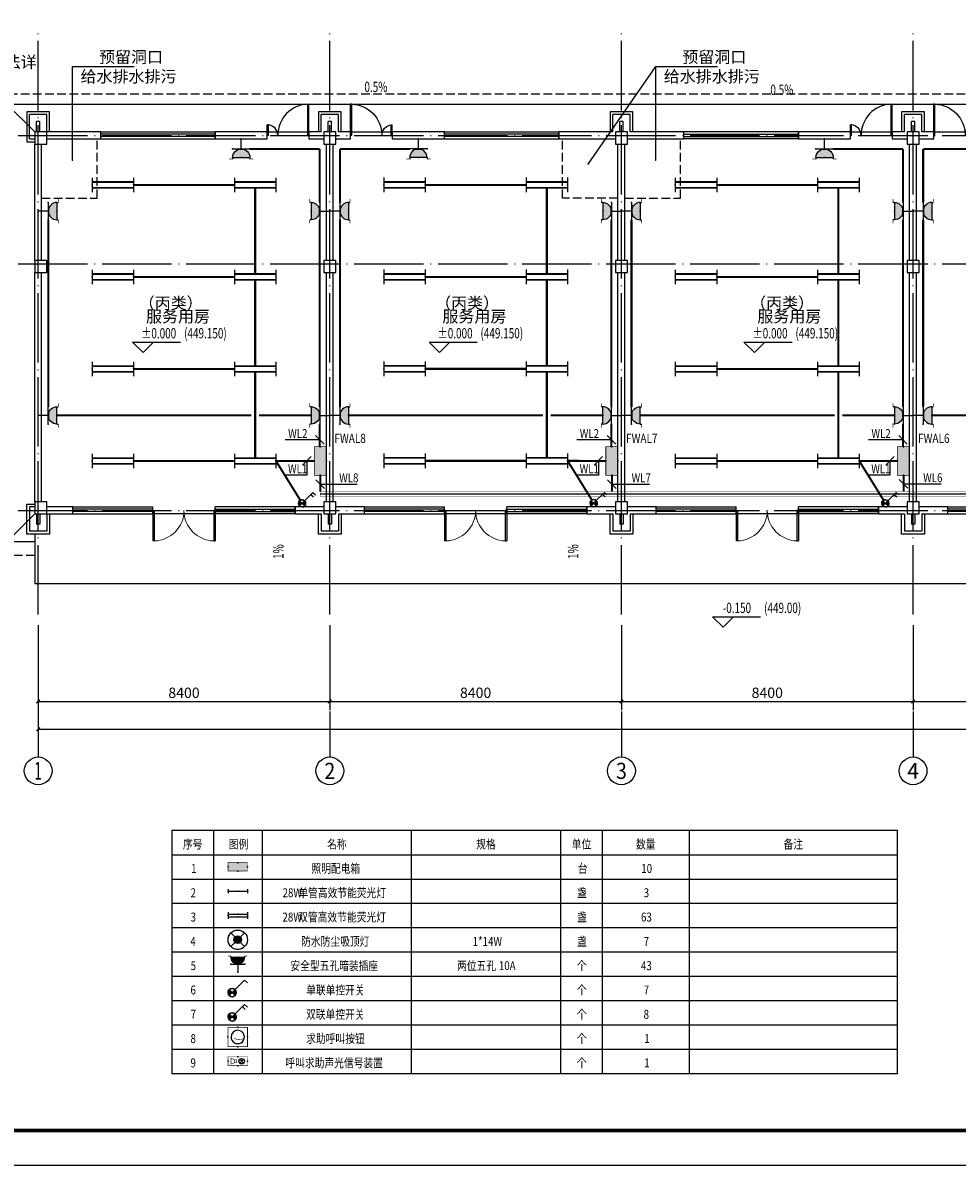
# Model space of a CAD drawing. Extents: x 42155 to 483080, y 227656 to 438934.
# Drawn here: x 179926 to 206837, y 227656 to 260554 of the extents above; entities that cross this region are included whole.
import ezdxf
from ezdxf.enums import TextEntityAlignment as Align

# ---------------------------------------------------------------- set-up
doc = ezdxf.new("R2010")
doc.units = 0
doc.header["$LTSCALE"] = 1000
doc.header["$MEASUREMENT"] = 0
doc.linetypes.add('DASH', pattern=[0.35, 0.25, -0.1])
doc.linetypes.add('DOTE', pattern=[2.42, 2, -0.2, 0.02, -0.2])
for name, color, linetype in [('AXIS', 3, 'Continuous'), ('AXIS_TEXT', 7, 'Continuous'), ('CABLETRAY', 4, 'Continuous'), ('CABLETRAY_DOTE', 5, 'Continuous'), ('COLUMN', 9, 'Continuous'), ('DIM-照明', 3, 'Continuous'), ('DIM_ELEV', 3, 'Continuous'), ('DIM_LEAD', 3, 'Continuous'), ('DIM_SYMB', 3, 'Continuous'), ('DOTE', 14, 'DOTE'), ('EQUIP-插座', 3, 'Continuous'), ('EQUIP-照明', 3, 'Continuous'), ('EQUIP-箱柜', 3, 'Continuous'), ('PUB_TEXT', 7, 'Continuous'), ('PUB_TITLE', 4, 'Continuous'), ('TEL_TAB', 7, 'Continuous'), ('WALL', 9, 'Continuous'), ('WINDOW', 4, 'Continuous'), ('WIRE-照明', 1, 'Continuous'), ('建筑', 2, 'Continuous'), ('散水', 5, 'Continuous'), ('装饰线', 2, 'Continuous')]:
    doc.layers.add(name, color=color, linetype=linetype)
doc.layers.add('TEL_TEXT', color=4, linetype='Continuous', lineweight=25)
doc.styles.add('-宋体', font='txt', dxfattribs={"width": 0.8})
doc.styles.add('_TCH_AXIS', font='COMPLEX', dxfattribs={"bigfont": 'GBCBIG'})
doc.styles.add('_TCH_DIM', font='SIMPLEX', dxfattribs={"bigfont": 'GBCBIG'})
doc.styles.add('_TCH_DIM_T3', font='SIMPLEX', dxfattribs={"width": 0.705882, "bigfont": 'GBCBIG'})
doc.styles.add('_TCH_LABEL', font='COMPLEX', dxfattribs={"bigfont": 'GBCBIG'})
doc.styles.add('_TEL_DIM', font='simfang.ttf', dxfattribs={"width": 0.8, "height": 3.5})
doc.styles.add('COMPLEX', font='COMPLEX')
doc.styles.get("Standard").update_dxf_attribs({"font": 'gbenor.shx', "bigfont": 'gbcbig.shx'})
doc.dimstyles.new('_TCH_ARCH&&100', dxfattribs={"dimtxt": 297.5, "dimasz": 100, "dimexe": 250, "dimexo": 300, "dimgap": 100, "dimtad": 1, "dimdec": 0, "dimzin": 0, "dimdsep": 46, "dimtxsty": '_TCH_DIM_T3', "dimblk": 'ARCHTICK', "dimcen": 0.09, "dimclrt": 7, "dimazin": 2, "dimtfac": 1, "dimtdec": 0, "dimtix": 1, "dimtmove": 2, "dimatfit": 3, "dimfxl": 0, "dimtolj": 1, "dimtzin": 0, "dimarcsym": 0})

# ---------------------------------------------------------------- blocks, each defined once
blk = doc.blocks.new('$equip_U$00000295(WIN-DS5VKLF3CDC)')
blk.add_hatch(color=256).paths.add_polyline_path([(0.82, 0.7), (-0.82, 0.7), (-0.82, 0), (0.82, 0)])
at = {"const_width": 0.04}
blk.add_lwpolyline([(-0.82, 0.7), (0.82, 0.7), (0.82, 0), (-0.82, 0)], close=True, dxfattribs=at)
for p in [(0, 0.7), (-0.82, 0.35), (0, 0), (0.82, 0.35)]:
    blk.add_point(p)
at = {"color": 7, "style": '_TEL_DIM', "flags": 1}
blk.add_attdef('A', text='', height=0.000025, dxfattribs=at).set_placement((0, 0), align=Align.MIDDLE_CENTER)
blk = doc.blocks.new('$equip_U$00000095(WIN-DS5VKLF3CDC)')
for p, q in [((-1.198, 0.417), (-1.198, -0.417)), ((-1.198, 0.167), (1.198, 0.167)), ((1.198, 0.417), (1.198, -0.417)), ((-1.198, -0.167), (1.198, -0.167))]:
    blk.add_line(p, q)
at = {"const_width": 0.1}
for points in [[(-1.198, 0.167), (1.198, 0.167)], [(-1.198, -0.167), (1.198, -0.167)]]:
    blk.add_lwpolyline(points, dxfattribs=at)
for p in [(-1.198, 0), (0, 0.167), (1.198, 0), (0, -0.167)]:
    blk.add_point(p)
at = {"layer": 'TEL_TEXT', "style": '_TEL_DIM', "flags": 1}
blk.add_attdef('A', text='', height=0.00002, dxfattribs=at).set_placement((0, 0), align=Align.MIDDLE_CENTER)
blk = doc.blocks.new('$equip_U$00000002(WIN-DS5VKLF3CDC)')
h = blk.add_hatch(color=256)
h.paths.add_polyline_path([(0, 0.208), (-0.148, 0.354, 0.19685), (-0.208, 0.208, 0.200977), (-0.146, 0.06)])
h.paths.add_polyline_path([(0.208, 0.208, 0.200977), (0.146, 0.357), (0, 0.208), (0.148, 0.062, 0.19685)])
for p, q in [((0.147, 0.356), (0.625, 0.833)), ((0.514, 0.723), (0.656, 0.581)), ((0.625, 0.833), (0.766, 0.692)), ((-0.148, 0.354), (0.148, 0.062)), ((-0.146, 0.06), (0.146, 0.357))]:
    blk.add_line(p, q)
at = {"const_width": 0.04}
for points in [[(0.656, 0.581), (0.514, 0.723)], [(0.766, 0.692), (0.625, 0.833)]]:
    blk.add_lwpolyline(points, dxfattribs=at)
blk.add_circle((0, 0.208), 0.208)
for p in [(-0.208, 0.208), (-0.193, 0.287), (-0.191, 0.124), (-0.148, 0.354), (-0.146, 0.06), (-0.09, 0.02), (-0.078, 0.401), (0, 0.417), (0, 0), (0.078, 0.401), (0.078, 0.015), (0.148, 0.062), (0.191, 0.293), (0.193, 0.13), (0.208, 0.208)]:
    blk.add_point(p)
at = {"layer": 'TEL_TEXT', "style": '_TEL_DIM', "flags": 1}
blk.add_attdef('A', text='', height=0.00002, dxfattribs=at).set_placement((0, 0), align=Align.MIDDLE_CENTER)
blk = doc.blocks.new('$equip_U$00000024(USER-20200829TZ)')
for p, q in [((-0.5, 1.08), (-0.5, 1.16)), ((-0.5, 1.08), (0.5, 1.08)), ((0.5, 1.08), (0.5, 1.16)), ((-0.5, 0.58), (0.5, 0.58)), ((0, 0.579), (0, 0))]:
    blk.add_line(p, q)
at = {"const_width": 0.04}
for points in [[(-0.5, 1.16), (-0.7, 1.16)], [(0.5, 1.16), (0.7, 1.16)]]:
    blk.add_lwpolyline(points, dxfattribs=at)
blk.add_arc((0, 1.079), 0.5, 180, 0)
for p in [(0, 1.08), (-0.5, 0.58), (0, 0), (0.5, 0.58)]:
    blk.add_point(p)
for points in [[(0.433, 0.83), (-0.433, 0.83), (0.5, 1.08), (-0.5, 1.08)], [(0.25, 0.647), (-0.25, 0.647), (0.433, 0.83), (-0.433, 0.83)], [(0, 0.58), (0, 0.58), (0.25, 0.647), (-0.25, 0.647)]]:
    blk.add_solid(points)
at = {"layer": 'TEL_TEXT', "style": '_TEL_DIM', "flags": 1}
blk.add_attdef('A', text='', height=0.00002, dxfattribs=at).set_placement((0, 0), align=Align.MIDDLE_CENTER)
blk = doc.blocks.new('$equip_U$00000092(USER-20200829TZ)')
for p, q in [((-1.2, 0.25), (-1.2, -0.25)), ((-1.2, 0), (1.2, 0)), ((-1.2, 0), (1.2, 0)), ((1.2, 0.25), (1.2, -0.25))]:
    blk.add_line(p, q)
at = {"const_width": 0.14}
blk.add_lwpolyline([(-1.2, 0), (1.2, 0)], dxfattribs=at)
for p in [(-1.2, 0), (0, 0), (1.2, 0)]:
    blk.add_point(p)
at = {"layer": 'TEL_TEXT', "style": '_TEL_DIM', "flags": 1}
blk.add_attdef('A', text='', height=0.00002, dxfattribs=at).set_placement((0, 0), align=Align.MIDDLE_CENTER)
blk = doc.blocks.new('$equip_U$00000081(WIN-DS5VKLF3CDC)')
for p, q in [((-0.354, 0.354), (0.354, -0.353)), ((0.354, 0.354), (-0.354, -0.353))]:
    blk.add_line(p, q)
at = {"const_width": 0.05}
blk.add_lwpolyline([(-0.5, 0.001, 1.002566), (0.5, 0.001, 1)], format="xyb", close=True, dxfattribs=at)
for radius in [0.5, 0.2]:
    blk.add_circle((0, 0.001), radius)
for points in [[(-0.173, 0.101), (0.173, 0.101), (-0.2, 0.001), (0.2, 0.001)], [(-0.173, -0.099), (0.173, -0.099), (-0.2, 0.001), (0.2, 0.001)], [(-0.1, 0.174), (0.1, 0.174), (-0.173, 0.101), (0.173, 0.101)], [(0, 0.201), (0, 0.201), (-0.1, 0.174), (0.1, 0.174)], [(-0.1, -0.173), (0.1, -0.173), (-0.173, -0.099), (0.173, -0.099)], [(0, -0.199), (0, -0.199), (-0.1, -0.173), (0.1, -0.173)]]:
    blk.add_solid(points)
at = {"layer": 'TEL_TEXT', "style": '_TEL_DIM', "flags": 1}
blk.add_attdef('A', text='', height=0.00002, dxfattribs=at).set_placement((0, 0), align=Align.MIDDLE_CENTER)
blk = doc.blocks.new('$equip_U$00000001(USER-20200829TZ)')
h = blk.add_hatch(color=256)
h.paths.add_polyline_path([(0, 0.208), (-0.148, 0.354, 0.19685), (-0.208, 0.208, 0.200977), (-0.146, 0.06)])
h.paths.add_polyline_path([(0.208, 0.208, 0.200977), (0.146, 0.357), (0, 0.208), (0.148, 0.062, 0.19685)])
for p, q in [((0.147, 0.356), (0.625, 0.833)), ((0.625, 0.833), (0.766, 0.692)), ((-0.148, 0.354), (0.148, 0.062)), ((-0.146, 0.06), (0.146, 0.357))]:
    blk.add_line(p, q)
at = {"const_width": 0.04}
blk.add_lwpolyline([(0.769, 0.695), (0.628, 0.836)], dxfattribs=at)
blk.add_circle((0, 0.208), 0.208)
for p in [(-0.208, 0.208), (-0.193, 0.287), (-0.191, 0.124), (-0.148, 0.354), (-0.146, 0.06), (-0.078, 0.401), (-0.078, 0.015), (0, 0.417), (0, 0), (0.078, 0.401), (0.078, 0.015), (0.148, 0.062), (0.191, 0.293), (0.193, 0.13), (0.208, 0.208)]:
    blk.add_point(p)
at = {"layer": 'TEL_TEXT', "style": '_TEL_DIM', "flags": 1}
blk.add_attdef('A', text='', height=0.00002, dxfattribs=at).set_placement((0, 0), align=Align.MIDDLE_CENTER)
blk = doc.blocks.new('$equip_U$00000061(WIN-DS5VKLF3CDC)')
at = {"const_width": 0.04}
blk.add_lwpolyline([(-0.5, 0), (-0.5, 0.999), (0.5, 0.999), (0.5, 0)], close=True, dxfattribs=at)
for centre, start, end in [((0, 0.501), 0, 180), ((0, 0.5), 179.85319, 0.14681)]:
    blk.add_arc(centre, 0.342, start, end)
for p in [(0, 0.999), (-0.5, 0.5), (0, 0), (0.5, 0.5)]:
    blk.add_point(p)
at = {"style": 'COMPLEX'}
for p in [(-0.214, 0.379), (0.049, 0.379)]:
    blk.add_text('^ ', height=0.2264, dxfattribs=at).set_placement(p)
at = {"style": '_TEL_DIM', "width": 0.7}
blk.add_text('）', height=0.388, rotation=270, dxfattribs=at).set_placement((-0.141, 0.463))
at = {"layer": 'TEL_TEXT', "style": '_TEL_DIM', "flags": 1}
blk.add_attdef('A', text='', height=0.00002, dxfattribs=at).set_placement((0, 0), align=Align.MIDDLE_CENTER)
blk = doc.blocks.new('$equip_U$00000060(WIN-DS5VKLF3CDC)')
for p, q in [((0.148, 0.479), (0.431, 0.196)), ((0.431, 0.479), (0.148, 0.196))]:
    blk.add_line(p, q)
at = {"const_width": 0.04}
blk.add_lwpolyline([(-0.72, 0), (0.72, 0), (0.72, 0.66), (-0.72, 0.66)], close=True, dxfattribs=at)
for points in [[(-0.247, 0.219), (-0.504, 0.119), (-0.504, 0.559), (-0.247, 0.459)], [(-0.247, 0.459), (-0.107, 0.459), (-0.107, 0.219), (-0.247, 0.219)], [(-0.247, 0.459), (-0.247, 0.219)]]:
    blk.add_lwpolyline(points, dxfattribs=at)
at = {"const_width": 0.0096}
blk.add_lwpolyline([(0.09, 0.337, 1.002566), (0.49, 0.337, 1)], format="xyb", close=True, dxfattribs=at)
blk.add_circle((0.29, 0.337), 0.2)
for p in [(-0.72, 0.33), (0, 0.66), (0, 0), (0.72, 0.33)]:
    blk.add_point(p)
at = {"layer": 'TEL_TEXT', "style": '_TEL_DIM', "flags": 1}
blk.add_attdef('A', text='', height=0.00002, dxfattribs=at).set_placement((0, 0), align=Align.MIDDLE_CENTER)
blk = doc.blocks.new('_ArchTick')
at = {"color": 0, "linetype": 'ByBlock', "const_width": 0.4}
blk.add_lwpolyline([(-0.5, -0.5), (0.5, 0.5)], dxfattribs=at)
blk = doc.blocks.new('*D103')
at = {"layer": 'AXIS', "color": 0, "lineweight": -2, "transparency": 16777216}
for p, q in [((180368, 243211), (180368, 240761)), ((188768, 243211), (188768, 240761)), ((180368, 241011), (188768, 241011))]:
    blk.add_line(p, q, dxfattribs=at)
at = {"layer": 'Defpoints', "color": 0, "transparency": 16777216}
for p in [(180368, 243511), (188768, 243511), (188768, 241011)]:
    blk.add_point(p, dxfattribs=at)
at = {"layer": 'AXIS', "color": 0, "lineweight": -2, "transparency": 16777216, "xscale": 100, "yscale": 100, "zscale": 100, "rotation": 180}
blk.add_blockref('_ArchTick', (180368, 241011), dxfattribs=at)
at = {"layer": 'AXIS', "color": 0, "lineweight": -2, "transparency": 16777216, "xscale": 100, "yscale": 100, "zscale": 100}
blk.add_blockref('_ArchTick', (188768, 241011), dxfattribs=at)
at = {"layer": 'AXIS', "color": 7, "transparency": 16777216, "insert": (184568, 241260), "char_height": 297.5, "attachment_point": 5, "style": '_TCH_DIM_T3'}
blk.add_mtext('\\A1;8400', dxfattribs=at)
blk = doc.blocks.new('*D104')
at = {"layer": 'AXIS', "color": 0, "lineweight": -2, "transparency": 16777216}
for p, q in [((188768, 243211), (188768, 240761)), ((197168, 243211), (197168, 240761)), ((188768, 241011), (197168, 241011))]:
    blk.add_line(p, q, dxfattribs=at)
at = {"layer": 'Defpoints', "color": 0, "transparency": 16777216}
for p in [(188768, 243511), (197168, 243511), (197168, 241011)]:
    blk.add_point(p, dxfattribs=at)
at = {"layer": 'AXIS', "color": 0, "lineweight": -2, "transparency": 16777216, "xscale": 100, "yscale": 100, "zscale": 100, "rotation": 180}
blk.add_blockref('_ArchTick', (188768, 241011), dxfattribs=at)
at = {"layer": 'AXIS', "color": 0, "lineweight": -2, "transparency": 16777216, "xscale": 100, "yscale": 100, "zscale": 100}
blk.add_blockref('_ArchTick', (197168, 241011), dxfattribs=at)
at = {"layer": 'AXIS', "color": 7, "transparency": 16777216, "insert": (192968, 241260), "char_height": 297.5, "attachment_point": 5, "style": '_TCH_DIM_T3'}
blk.add_mtext('\\A1;8400', dxfattribs=at)
blk = doc.blocks.new('*D105')
at = {"layer": 'AXIS', "color": 0, "lineweight": -2, "transparency": 16777216}
for p, q in [((197168, 243211), (197168, 240761)), ((205568, 243211), (205568, 240761)), ((197168, 241011), (205568, 241011))]:
    blk.add_line(p, q, dxfattribs=at)
at = {"layer": 'Defpoints', "color": 0, "transparency": 16777216}
for p in [(197168, 243511), (205568, 243511), (205568, 241011)]:
    blk.add_point(p, dxfattribs=at)
at = {"layer": 'AXIS', "color": 0, "lineweight": -2, "transparency": 16777216, "xscale": 100, "yscale": 100, "zscale": 100, "rotation": 180}
blk.add_blockref('_ArchTick', (197168, 241011), dxfattribs=at)
at = {"layer": 'AXIS', "color": 0, "lineweight": -2, "transparency": 16777216, "xscale": 100, "yscale": 100, "zscale": 100}
blk.add_blockref('_ArchTick', (205568, 241011), dxfattribs=at)
at = {"layer": 'AXIS', "color": 7, "transparency": 16777216, "insert": (201368, 241260), "char_height": 297.5, "attachment_point": 5, "style": '_TCH_DIM_T3'}
blk.add_mtext('\\A1;8400', dxfattribs=at)
blk = doc.blocks.new('*D106')
at = {"layer": 'AXIS', "color": 0, "lineweight": -2, "transparency": 16777216}
for p, q in [((205568, 243211), (205568, 240761)), ((213968, 243211), (213968, 240761)), ((205568, 241011), (213968, 241011))]:
    blk.add_line(p, q, dxfattribs=at)
at = {"layer": 'Defpoints', "color": 0, "transparency": 16777216}
for p in [(205568, 243511), (213968, 243511), (213968, 241011)]:
    blk.add_point(p, dxfattribs=at)
at = {"layer": 'AXIS', "color": 0, "lineweight": -2, "transparency": 16777216, "xscale": 100, "yscale": 100, "zscale": 100, "rotation": 180}
blk.add_blockref('_ArchTick', (205568, 241011), dxfattribs=at)
at = {"layer": 'AXIS', "color": 0, "lineweight": -2, "transparency": 16777216, "xscale": 100, "yscale": 100, "zscale": 100}
blk.add_blockref('_ArchTick', (213968, 241011), dxfattribs=at)
at = {"layer": 'AXIS', "color": 7, "transparency": 16777216, "insert": (209768, 241260), "char_height": 297.5, "attachment_point": 5, "style": '_TCH_DIM_T3'}
blk.add_mtext('\\A1;8400', dxfattribs=at)
blk = doc.blocks.new('*D113')
at = {"layer": 'AXIS', "color": 0, "lineweight": -2, "transparency": 16777216}
for p, q in [((180368, 243211), (180368, 239961)), ((253768, 243211), (253768, 239961)), ((180368, 240211), (253768, 240211))]:
    blk.add_line(p, q, dxfattribs=at)
at = {"layer": 'Defpoints', "color": 0, "transparency": 16777216}
for p in [(180368, 243511), (253768, 243511), (253768, 240211)]:
    blk.add_point(p, dxfattribs=at)
at = {"layer": 'AXIS', "color": 0, "lineweight": -2, "transparency": 16777216, "xscale": 100, "yscale": 100, "zscale": 100, "rotation": 180}
blk.add_blockref('_ArchTick', (180368, 240211), dxfattribs=at)
at = {"layer": 'AXIS', "color": 0, "lineweight": -2, "transparency": 16777216, "xscale": 100, "yscale": 100, "zscale": 100}
blk.add_blockref('_ArchTick', (253768, 240211), dxfattribs=at)
at = {"layer": 'AXIS', "color": 7, "transparency": 16777216, "insert": (217068, 240460), "char_height": 297.5, "attachment_point": 5, "style": '_TCH_DIM_T3'}
blk.add_mtext('\\A1;73400', dxfattribs=at)
blk = doc.blocks.new('$TCHSYS$WIN2D')
for p, q in [((-0.5, 0.5), (0.5, 0.5)), ((-0.5, 0.5), (-0.5, -0.5)), ((0.5, 0.5), (0.5, -0.5)), ((0.5, 0.1667), (-0.5, 0.1667)), ((0.5, -0.1667), (-0.5, -0.1667)), ((-0.5, -0.5), (0.5, -0.5))]:
    blk.add_line(p, q)
blk = doc.blocks.new('$DorLib2D$00000225')
at = {"color": 0}
for p, q in [((0.475, -0.001), (0.475, 0.752)), ((0.475, 0.752), (0.5, 0.752)), ((0.5, -0.001), (0.5, 0.752)), ((-0.5, 0), (-0.5, 0.252)), ((-0.475, 0.252), (-0.5, 0.252)), ((-0.475, 0), (-0.475, 0.252)), ((-0.475, 0), (-0.5, 0)), ((0.475, -0.001), (0.5, -0.001))]:
    blk.add_line(p, q, dxfattribs=at)
for centre, radius, start, end in [((0.505, -0.002), 0.755, 92.2493, 179.7238), ((-0.501, 0.003), 0.251, 359.7899, 84.0974)]:
    blk.add_arc(centre, radius, start, end, dxfattribs=at)
blk = doc.blocks.new('$DorLib2D$00000002')
for p, q in [((-0.5, 0), (-0.5, 0.4875)), ((-0.475, 0.4875), (-0.5, 0.4875)), ((-0.475, 0), (-0.475, 0.4875)), ((0.475, 0), (0.475, 0.4875)), ((0.475, 0.4875), (0.5, 0.4875)), ((0.5, 0), (0.5, 0.4875)), ((-0.5, 0), (-0.475, 0)), ((0.5, 0), (0.475, 0))]:
    blk.add_line(p, q)
at = {"lineweight": 13}
for centre, start, end in [((-0.4875, 0), 0, 88.53072), ((0.4875, 0), 91.46928, 180)]:
    blk.add_arc(centre, 0.4875, start, end, dxfattribs=at)
blk = doc.blocks.new('_FZHK')
blk.add_lwpolyline([(-0.5, -0.5), (0.5, -0.5), (0.5, 0.5), (-0.5, 0.5)], close=True)
blk = doc.blocks.new('_AXISO')
blk.add_circle((0, 0), 0.5)
at = {"layer": 'AXIS_TEXT', "style": 'COMPLEX', "width": 1.041667}
blk.add_attdef('A', text='', height=0.56, dxfattribs=at).set_placement((-0.25, -0.28), (0.25, -0.28), align=Align.FIT)

msp = doc.modelspace()

# ---------------------------------------------------------------- linework, layer by layer
at = {"color": 2}
msp.add_lwpolyline([(180268, 245831.2), (180268, 244411.2), (253868, 244411.2), (253868, 245831.2)], dxfattribs=at)
at = {"layer": 'AXIS'}
for p, q in [((180368, 240719.3), (180368, 239411.3)), ((188768, 240719.3), (188768, 239411.3)), ((197168, 240719.3), (197168, 239411.3)), ((205568, 240719.3), (205568, 239411.3))]:
    msp.add_line(p, q, dxfattribs=at)
at = {"layer": 'CABLETRAY', "const_width": 10}
for points in [[(188493, 246903.7), (188493, 247053.7)], [(188493, 247053.7), (247668, 247053.7)], [(247668, 246903.7), (188493, 246903.7)]]:
    msp.add_lwpolyline(points, dxfattribs=at)
at = {"layer": 'CABLETRAY_DOTE'}
msp.add_line((247668, 246978.7), (188493, 246978.7), dxfattribs=at)
at = {"layer": 'DIM-照明'}
for p, q in [((188601.7, 248423.5), (188354.3, 248671)), ((197001.7, 248423.5), (196754.3, 248671)), ((205401.7, 248423.5), (205154.3, 248671)), ((187978.9, 247812.5), (188226.4, 248059.9)), ((196378.9, 247812.5), (196626.4, 248059.9)), ((204778.9, 247812.5), (205026.4, 248059.9)), ((188616.7, 247147.6), (188369.3, 247395.1)), ((197016.7, 247146.1), (196769.3, 247393.6)), ((205416.7, 247151.8), (205169.3, 247399.3))]:
    msp.add_line(p, q, dxfattribs=at)
for points in [[(188107.5, 248547.3), (187480.7, 248547.3)], [(188478, 248547.3), (188107.5, 248547.3)], [(196507.5, 248547.3), (195880.7, 248547.3)], [(196878, 248547.3), (196507.5, 248547.3)], [(204907.5, 248547.3), (204280.7, 248547.3)], [(205278, 248547.3), (204907.5, 248547.3)], [(188102.6, 247936.2), (188102.6, 247531.1)], [(196502.6, 247936.2), (196502.6, 247531.1)], [(204902.6, 247936.2), (204902.6, 247531.1)], [(188102.6, 247531.1), (187475.9, 247531.1)], [(196502.6, 247531.1), (195875.9, 247531.1)], [(204902.6, 247531.1), (204275.9, 247531.1)], [(188493, 247271.4), (188929.9, 247271.4)], [(188929.9, 247271.4), (189556.7, 247271.4)], [(196893, 247269.8), (197352, 247269.8)], [(197352, 247269.8), (197978.7, 247269.8)], [(205293, 247275.5), (205753.1, 247275.5)], [(205753.1, 247275.5), (206379.9, 247275.5)]]:
    msp.add_lwpolyline(points, dxfattribs=at)
at = {"layer": 'DIM_ELEV'}
for p, q in [((183388.8, 251060.6), (183088.8, 251360.6)), ((183088.8, 251360.6), (184471.5, 251360.6)), ((183388.8, 251060.6), (183688.8, 251360.6)), ((191925.5, 251060.6), (191625.5, 251360.6)), ((191625.5, 251360.6), (193008.2, 251360.6)), ((191925.5, 251060.6), (192225.5, 251360.6)), ((200997.4, 251060.6), (200697.4, 251360.6)), ((200697.4, 251360.6), (202080.1, 251360.6)), ((200997.4, 251060.6), (201297.4, 251360.6)), ((200094.2, 243151.1), (199794.2, 243451.1)), ((199794.2, 243451.1), (201176.9, 243451.1)), ((200094.2, 243151.1), (200394.2, 243451.1))]:
    msp.add_line(p, q, dxfattribs=at)
at = {"layer": 'DIM_LEAD', "color": 0}
for p, q in [((181353.3, 256594.2), (181353.3, 259295.6)), ((181353.3, 259295.6), (183130, 259295.6)), ((196209.7, 256482.6), (198153.3, 259295.6)), ((198153.3, 256594.2), (198153.3, 259295.6)), ((198153.3, 259295.6), (199930, 259295.6))]:
    msp.add_line(p, q, dxfattribs=at)
at = {"layer": 'DIM_LEAD', "color": 0, "const_width": 20}
for points in [[(181353.3, 256584.2, 1), (181353.3, 256604.2, 1)], [(198153.3, 256584.2, 1), (198153.3, 256604.2, 1)], [(196204, 256474.4, 1), (196215.3, 256490.8, 1)]]:
    msp.add_lwpolyline(points, format="xyb", close=True, dxfattribs=at)
at = {"layer": 'DIM_SYMB'}
for points in [[(190973.7, 258454.3, 0, 0, 0), (189535.3, 258454.3, 80, 0, 0), (189235.3, 258454.3, 0, 0, 0)], [(202666.6, 258372.8, 0, 0, 0), (201228.2, 258372.8, 80, 0, 0), (200928.2, 258372.8, 0, 0, 0)], [(187539.3, 246155.8, 0, 0, 0), (187539.3, 244711.2, 80, 0, 0), (187539.3, 244411.2, 0, 0, 0)], [(196030.6, 246155.8, 0, 0, 0), (196030.6, 244711.2, 80, 0, 0), (196030.6, 244411.2, 0, 0, 0)]]:
    msp.add_lwpolyline(points, format="xyseb", dxfattribs=at)
at = {"layer": 'DOTE'}
for p, q in [((180368, 243511.2), (180368, 260311.2)), ((188768, 243511.2), (188768, 260311.2)), ((197168, 243511.2), (197168, 260311.2)), ((205568, 243511.2), (205568, 260311.2)), ((177368, 257311.2), (256768, 257311.2)), ((177368, 253611.2), (251741.6, 253611.2)), ((177368, 246511.2), (256768, 246511.2))]:
    msp.add_line(p, q, dxfattribs=at)
at = {"layer": 'PUB_TITLE'}
msp.add_lwpolyline([(161280.2, 227655.7), (280180.2, 227655.7), (280180.2, 269655.7), (161280.2, 269655.7)], close=True, dxfattribs=at)
at = {"layer": 'PUB_TITLE', "const_width": 100}
msp.add_lwpolyline([(163780.2, 228655.7), (279180.2, 228655.7), (279180.2, 268655.7), (163780.2, 268655.7)], close=True, dxfattribs=at)
at = {"layer": 'TEL_TAB'}
msp.add_lwpolyline([(184215.4, 230296.6), (205115.4, 230296.6), (205115.4, 237296.6), (184215.4, 237296.6)], close=True, dxfattribs=at)
for points in [[(185415.4, 237296.6), (185415.4, 230296.6)], [(186815.4, 237296.6), (186815.4, 230296.6)], [(191115.4, 237296.6), (191115.4, 230296.6)], [(195415.4, 237296.6), (195415.4, 230296.6)], [(196615.4, 237296.6), (196615.4, 230296.6)], [(199115.4, 237296.6), (199115.4, 230296.6)], [(184215.4, 236596.6), (205115.4, 236596.6)], [(184215.4, 235896.6), (205115.4, 235896.6)], [(184215.4, 235196.6), (205115.4, 235196.6)], [(184215.4, 234496.6), (205115.4, 234496.6)], [(184215.4, 233796.6), (205115.4, 233796.6)], [(184215.4, 233096.6), (205115.4, 233096.6)], [(184215.4, 232396.6), (205115.4, 232396.6)], [(184215.4, 231696.6), (205115.4, 231696.6)], [(184215.4, 230996.6), (205115.4, 230996.6)], [(184215.4, 230296.6), (205115.4, 230296.6)]]:
    msp.add_lwpolyline(points, dxfattribs=at)
at = {"layer": 'WALL'}
for p, q in [((180118, 257211.2), (180118, 257911.2)), ((180618, 257911.2), (180118, 257911.2)), ((180318, 257411.2), (180318, 257711.2)), ((180418, 257711.2), (180318, 257711.2)), ((180418, 257411.2), (180418, 257711.2)), ((180618, 257411.2), (180618, 257911.2)), ((188518, 257411.2), (188518, 257911.2)), ((189018, 257911.2), (188518, 257911.2)), ((188718, 257411.2), (188718, 257711.2)), ((188818, 257711.2), (188718, 257711.2)), ((188818, 257411.2), (188818, 257711.2)), ((189018, 257411.2), (189018, 257911.2)), ((196918, 257411.2), (196918, 257911.2)), ((197418, 257911.2), (196918, 257911.2)), ((197118, 257411.2), (197118, 257711.2)), ((197218, 257711.2), (197118, 257711.2)), ((197218, 257411.2), (197218, 257711.2)), ((197418, 257411.2), (197418, 257911.2)), ((205318, 257411.2), (205318, 257911.2)), ((205818, 257911.2), (205318, 257911.2)), ((205518, 257411.2), (205518, 257711.2)), ((205618, 257711.2), (205518, 257711.2)), ((205618, 257411.2), (205618, 257711.2)), ((205818, 257411.2), (205818, 257911.2)), ((182168, 257411.2), (180618, 257411.2)), ((182168, 257211.2), (182168, 257411.2)), ((186968, 257411.2), (185468, 257411.2)), ((185468, 257411.2), (185468, 257211.2)), ((186968, 257211.2), (186968, 257411.2)), ((188518, 257411.2), (188168, 257411.2)), ((188168, 257411.2), (188168, 257211.2)), ((189368, 257411.2), (189018, 257411.2)), ((189368, 257211.2), (189368, 257411.2)), ((192068, 257411.2), (190568, 257411.2)), ((190568, 257411.2), (190568, 257211.2)), ((192068, 257211.2), (192068, 257411.2)), ((196918, 257411.2), (195368, 257411.2)), ((195368, 257411.2), (195368, 257211.2)), ((198968, 257411.2), (197418, 257411.2)), ((198968, 257211.2), (198968, 257411.2)), ((203768, 257411.2), (202268, 257411.2)), ((202268, 257411.2), (202268, 257211.2)), ((203768, 257211.2), (203768, 257411.2)), ((205318, 257411.2), (204968, 257411.2)), ((204968, 257411.2), (204968, 257211.2)), ((206168, 257411.2), (205818, 257411.2)), ((206168, 257211.2), (206168, 257411.2)), ((180118, 257211.2), (180268, 257211.2)), ((180268, 253711.2), (180268, 257061.2)), ((180468, 253711.2), (180468, 257061.2)), ((180618, 257211.2), (182168, 257211.2)), ((185468, 257211.2), (186968, 257211.2)), ((188168, 257211.2), (188593, 257211.2)), ((188668, 253711.2), (188668, 257061.2)), ((188868, 253711.2), (188868, 257061.2)), ((188943, 257211.2), (189368, 257211.2)), ((190568, 257211.2), (192068, 257211.2)), ((195368, 257211.2), (196993, 257211.2)), ((197068, 253711.2), (197068, 257061.2)), ((197268, 253711.2), (197268, 257061.2)), ((197343, 257211.2), (198968, 257211.2)), ((202268, 257211.2), (203768, 257211.2)), ((204968, 257211.2), (205393, 257211.2)), ((205468, 253711.2), (205468, 257061.2)), ((205668, 253711.2), (205668, 257061.2)), ((205743, 257211.2), (206168, 257211.2)), ((180268, 246761.2), (180268, 253361.2)), ((180468, 246761.2), (180468, 253361.2)), ((188668, 246761.2), (188668, 253361.2)), ((188868, 246761.2), (188868, 253361.2)), ((197068, 246761.2), (197068, 253361.2)), ((197268, 246761.2), (197268, 253361.2)), ((205468, 246761.2), (205468, 253361.2)), ((205668, 246761.2), (205668, 253361.2)), ((180118, 246611.2), (180118, 245911.2)), ((180268, 246611.2), (180118, 246611.2)), ((180318, 246411.2), (180318, 246111.2)), ((180418, 246411.2), (180418, 246111.2)), ((181368, 246611.2), (180618, 246611.2)), ((180618, 246411.2), (181368, 246411.2)), ((180618, 246411.2), (180618, 245911.2)), ((181368, 246411.2), (181368, 246611.2)), ((188593, 246611.2), (187768, 246611.2)), ((187768, 246611.2), (187768, 246411.2)), ((187768, 246411.2), (188518, 246411.2)), ((188518, 246411.2), (188518, 245911.2)), ((188718, 246411.2), (188718, 246111.2)), ((188818, 246411.2), (188818, 246111.2)), ((189768, 246611.2), (188943, 246611.2)), ((189018, 246411.2), (189768, 246411.2)), ((189018, 246411.2), (189018, 245911.2)), ((189768, 246411.2), (189768, 246611.2)), ((196993, 246611.2), (196168, 246611.2)), ((196168, 246611.2), (196168, 246411.2)), ((196168, 246411.2), (196918, 246411.2)), ((196918, 246411.2), (196918, 245911.2)), ((197118, 246411.2), (197118, 246111.2)), ((197218, 246411.2), (197218, 246111.2)), ((198168, 246611.2), (197343, 246611.2)), ((197418, 246411.2), (198168, 246411.2)), ((197418, 246411.2), (197418, 245911.2)), ((198168, 246411.2), (198168, 246611.2)), ((205393, 246611.2), (204568, 246611.2)), ((204568, 246611.2), (204568, 246411.2)), ((204568, 246411.2), (205318, 246411.2)), ((205318, 246411.2), (205318, 245911.2)), ((205518, 246411.2), (205518, 246111.2)), ((205618, 246411.2), (205618, 246111.2)), ((206568, 246611.2), (205743, 246611.2)), ((205818, 246411.2), (206568, 246411.2)), ((205818, 246411.2), (205818, 245911.2)), ((206568, 246411.2), (206568, 246611.2)), ((180418, 246111.2), (180318, 246111.2)), ((188818, 246111.2), (188718, 246111.2)), ((197218, 246111.2), (197118, 246111.2)), ((205618, 246111.2), (205518, 246111.2)), ((180618, 245911.2), (180118, 245911.2)), ((189018, 245911.2), (188518, 245911.2)), ((197418, 245911.2), (196918, 245911.2)), ((205818, 245911.2), (205318, 245911.2))]:
    msp.add_line(p, q, dxfattribs=at)
at = {"layer": 'WINDOW'}
for p, q in [((186968, 257411.2), (188168, 257411.2)), ((189368, 257411.2), (190568, 257411.2)), ((203768, 257411.2), (204968, 257411.2)), ((206168, 257411.2), (207368, 257411.2)), ((185468, 246411.2), (183668, 246411.2)), ((193868, 246411.2), (192068, 246411.2)), ((202268, 246411.2), (200468, 246411.2))]:
    msp.add_line(p, q, dxfattribs=at)
at = {"layer": 'WIRE-照明', "linetype": 'Continuous', "const_width": 60}
for points in [[(188478, 256921.2), (186468, 256921.2)], [(188478, 255380.5), (188478, 256921.2)], [(189058, 255380.5), (189058, 256921.2)], [(189058, 256921.2), (191068, 256921.2)], [(205278, 256921.2), (203268, 256921.2)], [(205278, 255380.5), (205278, 256921.2)], [(205858, 255380.5), (205858, 256921.2)], [(205858, 256921.2), (207868, 256921.2)], [(186019, 255886.2), (183117, 255886.2)], [(186618, 255802.9), (186618, 253319.5)], [(194419, 255886.7), (191517, 255886.7)], [(195018, 255803.4), (195018, 253321)], [(202819, 255886.2), (199917, 255886.2)], [(203418, 255802.9), (203418, 253319.5)], [(180658, 249499.1), (180658, 254880.5)], [(188478, 249499.1), (188478, 254880.5)], [(189058, 249499.1), (189058, 254880.5)], [(196878, 249499.1), (196878, 254880.5)], [(197458, 249499.1), (197458, 254880.5)], [(205278, 249499.1), (205278, 254880.5)], [(205858, 249499.1), (205858, 254880.5)], [(186019, 253236.2), (183117, 253236.2)], [(186618, 253152.9), (186618, 250669.5)], [(194419, 253237.7), (191517, 253237.7)], [(195018, 253154.4), (195018, 250672.1)], [(202819, 253236.2), (199917, 253236.2)], [(203418, 253152.9), (203418, 250669.5)], [(186019, 250586.2), (183117, 250586.2)], [(186618, 250502.9), (186618, 248019.5)], [(194419, 250588.7), (191517, 250588.7)], [(195018, 250505.4), (195018, 248023.1)], [(202819, 250586.2), (199917, 250586.2)], [(203418, 250502.9), (203418, 248019.5)], [(180908, 249249.1), (186505.5, 249248.7)], [(186730.5, 249248.7), (188228, 249248.6)], [(189308, 249248.6), (194905.5, 249248.6)], [(195130.5, 249248.6), (196628, 249248.6)], [(197708, 249249.1), (203305.5, 249248.7)], [(203530.5, 249248.7), (205028, 249248.6)], [(206108, 249248.6), (211705.5, 249248.6)], [(188478, 248999.1), (188478, 248346.4)], [(196878, 248999.1), (196878, 248346.4)], [(205278, 248999.1), (205278, 248346.4)], [(186019, 247936.2), (183117, 247936.2)], [(188318, 247936.2), (187217, 247936.2)], [(187217, 247936.2), (187917.7, 246806.7)], [(194419, 247939.7), (191517, 247939.7)], [(196718, 247936.2), (195617, 247939.7)], [(195617, 247939.7), (196317.7, 246810.3)], [(202819, 247936.2), (199917, 247936.2)], [(205118, 247936.2), (204017, 247936.2)], [(204017, 247936.2), (204717.7, 246806.7)], [(188493, 247526), (188493, 247053.7)], [(196893, 247526), (196893, 247053.7)], [(205293, 247526), (205293, 247053.7)]]:
    msp.add_lwpolyline(points, dxfattribs=at)
at = {"layer": '建筑', "color": 0, "linetype": 'DASH'}
for points in [[(180468, 255508), (182068, 255508), (182068, 257211.2)], [(197068, 255508), (195468, 255508), (195468, 257211.2)], [(197268, 255508), (198868, 255508), (198868, 257211.2)]]:
    msp.add_lwpolyline(points, dxfattribs=at)
at = {"layer": '散水'}
for p, q in [((180268, 257411.2), (179468, 258211.2)), ((179468, 245611.2), (180268, 246411.2))]:
    msp.add_line(p, q, dxfattribs=at)
at = {"layer": '散水', "linetype": 'DASH'}
for points in [[(179168, 245211.2), (179168, 258511.2), (254968, 258511.2), (254968, 245211.2)], [(180268, 245211.2), (179468, 245211.2)]]:
    msp.add_lwpolyline(points, dxfattribs=at)
at = {"layer": '散水'}
msp.add_lwpolyline([(180268, 245611.2), (179468, 245611.2), (179468, 258211.2), (254668, 258211.2), (254668, 245611.2), (253868, 245611.2)], dxfattribs=at)
at = {"layer": '装饰线'}
for points in [[(180698, 257411.2), (180698, 257991.2), (180038, 257991.2), (180038, 257131.2), (180268, 257131.2)], [(189098, 257411.2), (189098, 257991.2), (188438, 257991.2), (188438, 257411.2), (188438, 257411.2)], [(197498, 257411.2), (197498, 257991.2), (196838, 257991.2), (196838, 257411.2), (196838, 257411.2)], [(205898, 257411.2), (205898, 257991.2), (205238, 257991.2), (205238, 257411.2), (205238, 257411.2)], [(180698, 246411.2), (180698, 245831.2), (180038, 245831.2), (180038, 246691.2), (180268, 246691.2)], [(189098, 246411.2), (189098, 245831.2), (188438, 245831.2), (188438, 246411.2), (188438, 246411.2)], [(197498, 246411.2), (197498, 245831.2), (196838, 245831.2), (196838, 246411.2), (196838, 246411.2)], [(205898, 246411.2), (205898, 245831.2), (205238, 245831.2), (205238, 246411.2), (205238, 246411.2)]]:
    msp.add_lwpolyline(points, dxfattribs=at)

# ---------------------------------------------------------------- block references
at = {"layer": 'AXIS'}
ref = msp.add_blockref('_AXISO', (180368, 239011.3), dxfattribs=dict(at, xscale=800, yscale=800, zscale=800))
ref.add_attrib('A', '1', dxfattribs={"layer": 'AXIS_TEXT', "height": 514.7, "style": '_TCH_AXIS'}).set_placement((180257.7, 238753.9), (180478.3, 238753.9), align=Align.FIT)
ref = msp.add_blockref('_AXISO', (188768, 239011.3), dxfattribs=dict(at, xscale=800, yscale=800, zscale=800))
ref.add_attrib('A', '2', dxfattribs={"layer": 'AXIS_TEXT', "height": 465.9, "style": '_TCH_AXIS'}).set_placement((188612.7, 238778.3), (188923.3, 238778.3), align=Align.FIT)
ref = msp.add_blockref('_AXISO', (197168, 239011.3), dxfattribs=dict(at, xscale=800, yscale=800, zscale=800))
ref.add_attrib('A', '3', dxfattribs={"layer": 'AXIS_TEXT', "height": 465.9, "style": '_TCH_AXIS'}).set_placement((197012.7, 238778.3), (197323.3, 238778.3), align=Align.FIT)
ref = msp.add_blockref('_AXISO', (205568, 239011.3), dxfattribs=dict(at, xscale=800, yscale=800, zscale=800))
ref.add_attrib('A', '4', dxfattribs={"layer": 'AXIS_TEXT', "height": 445.4, "style": '_TCH_AXIS'}).set_placement((205398.3, 238788.6), (205737.7, 238788.6), align=Align.FIT)
at = {"layer": 'COLUMN', "xscale": 350, "yscale": 350, "zscale": 350}
for p in [(180443, 257236.2), (188768, 257236.2), (197168, 257236.2), (205568, 257236.2), (180443, 253536.2), (188768, 253536.2), (197168, 253536.2), (205568, 253536.2), (180443, 246586.2), (188768, 246586.2), (197168, 246586.2), (205568, 246586.2)]:
    msp.add_blockref('_FZHK', p, dxfattribs=at)
at = {"layer": 'EQUIP-插座', "yscale": 500, "zscale": 500}
for p, xscale, rotation in [((186218, 257211.2), -500, 180), ((191318, 257211.2), 500, 180), ((203018, 257211.2), -500, 180), ((180368, 255130.5), 500, 270), ((188768, 255130.5), -500, 90), ((188768, 255130.5), 500, 270), ((197168, 255130.5), -500, 90), ((197168, 255130.5), 500, 270), ((205568, 255130.5), -500, 90), ((205568, 255130.5), 500, 270), ((180368, 249249.1), -500, 270), ((188768, 249249.1), -500, 90), ((188768, 249249.1), 500, 270), ((197168, 249249.1), 500, 90), ((197168, 249249.1), -500, 270), ((205568, 249249.1), -500, 90), ((205568, 249249.1), 500, 270)]:
    msp.add_blockref('$equip_U$00000024(USER-20200829TZ)', p, dxfattribs=dict(at, xscale=xscale, rotation=rotation))
at = {"layer": 'EQUIP-照明', "xscale": 500, "yscale": 500, "zscale": 500}
for name, p in [('$equip_U$00000095(WIN-DS5VKLF3CDC)', (182518, 255886.2)), ('$equip_U$00000095(WIN-DS5VKLF3CDC)', (186618, 255886.2)), ('$equip_U$00000095(WIN-DS5VKLF3CDC)', (190918, 255886.7)), ('$equip_U$00000095(WIN-DS5VKLF3CDC)', (195018, 255886.7)), ('$equip_U$00000095(WIN-DS5VKLF3CDC)', (199318, 255886.2)), ('$equip_U$00000095(WIN-DS5VKLF3CDC)', (203418, 255886.2)), ('$equip_U$00000095(WIN-DS5VKLF3CDC)', (182518, 253236.2)), ('$equip_U$00000095(WIN-DS5VKLF3CDC)', (186618, 253236.2)), ('$equip_U$00000095(WIN-DS5VKLF3CDC)', (190918, 253237.7)), ('$equip_U$00000095(WIN-DS5VKLF3CDC)', (195018, 253237.7)), ('$equip_U$00000095(WIN-DS5VKLF3CDC)', (199318, 253236.2)), ('$equip_U$00000095(WIN-DS5VKLF3CDC)', (203418, 253236.2)), ('$equip_U$00000095(WIN-DS5VKLF3CDC)', (182518, 250586.2)), ('$equip_U$00000095(WIN-DS5VKLF3CDC)', (186618, 250586.2)), ('$equip_U$00000095(WIN-DS5VKLF3CDC)', (190918, 250588.7)), ('$equip_U$00000095(WIN-DS5VKLF3CDC)', (195018, 250588.7)), ('$equip_U$00000095(WIN-DS5VKLF3CDC)', (199318, 250586.2)), ('$equip_U$00000095(WIN-DS5VKLF3CDC)', (203418, 250586.2)), ('$equip_U$00000095(WIN-DS5VKLF3CDC)', (182518, 247936.2)), ('$equip_U$00000095(WIN-DS5VKLF3CDC)', (186618, 247936.2)), ('$equip_U$00000095(WIN-DS5VKLF3CDC)', (190918, 247939.7)), ('$equip_U$00000095(WIN-DS5VKLF3CDC)', (195018, 247939.7)), ('$equip_U$00000095(WIN-DS5VKLF3CDC)', (199318, 247936.2)), ('$equip_U$00000095(WIN-DS5VKLF3CDC)', (203418, 247936.2)), ('$equip_U$00000002(WIN-DS5VKLF3CDC)', (187967.8, 246611.2)), ('$equip_U$00000002(WIN-DS5VKLF3CDC)', (196367.8, 246614.7)), ('$equip_U$00000002(WIN-DS5VKLF3CDC)', (204767.8, 246611.2))]:
    msp.add_blockref(name, p, dxfattribs=at)
at = {"layer": 'EQUIP-箱柜', "xscale": 500, "yscale": 500, "zscale": 500, "rotation": 90}
for p in [(188668, 247936.2), (197068, 247936.2), (205468, 247936.2)]:
    msp.add_blockref('$equip_U$00000295(WIN-DS5VKLF3CDC)', p, dxfattribs=at)
at = {"layer": 'TEL_TAB', "color": 0}
for name, p, xscale, yscale, zscale in [('$equip_U$00000295(WIN-DS5VKLF3CDC)', (186115.4, 236127.1), 341.2959516022036, 341.2959516022036, 341.2959516022036), ('$equip_U$00000092(USER-20200829TZ)', (186115.4, 235546.6), 233.3333333310697, 233.3333333310697, 233.3333333310697), ('$equip_U$00000095(WIN-DS5VKLF3CDC)', (186115.4, 234846.6), 233.7228714573265, 233.7228714573265, 233.7228714573265), ('$equip_U$00000081(WIN-DS5VKLF3CDC)', (186115.4, 234146.6, 0), 559.2825250730119, 559.2825250730119, 559.2825250730119), ('$equip_U$00000024(USER-20200829TZ)', (186115.4, 233214.6, 0), 399.9999999933477, 399.9999999933477, 399.9999999933477), ('$equip_U$00000001(USER-20200829TZ)', (185954.8, 232507.1, 0), 572.9707275177338, 572.9707275177338, 572.9707275177338), ('$equip_U$00000002(WIN-DS5VKLF3CDC)', (185955.1, 231807.2, 0), 574.5035137801673, 574.5035137801673, 574.5035137801673), ('$equip_U$00000061(WIN-DS5VKLF3CDC)', (186115.4, 231066.6, 0), 560.2986666410627, 560.2986666410627, 560.2986666410627), ('$equip_U$00000060(WIN-DS5VKLF3CDC)', (186115.4, 230518.2, 0), 388.8888888725405, 388.8888888725405, 388.8888888725405)]:
    msp.add_blockref(name, p, dxfattribs=dict(at, xscale=xscale, yscale=yscale, zscale=zscale))
at = {"layer": 'WINDOW'}
for name, p, xscale, yscale, zscale in [('$DorLib2D$00000225', (187568, 257311.2), 1200, 1200, 1200), ('$DorLib2D$00000225', (189968, 257311.2), -1200, 1200, -1200), ('$DorLib2D$00000225', (204368, 257311.2), 1200, 1200, 1200), ('$DorLib2D$00000225', (206768, 257311.2), -1200, 1200, -1200), ('$TCHSYS$WIN2D', (183818, 257311.2), 3300, -200, 3300), ('$TCHSYS$WIN2D', (193718, 257311.2), 3300, -200, 3300), ('$TCHSYS$WIN2D', (200618, 257311.2), -3300, -200, -3300)]:
    msp.add_blockref(name, p, dxfattribs=dict(at, xscale=xscale, yscale=yscale, zscale=zscale))
at = {"layer": 'WINDOW', "rotation": 180}
for name, p, xscale, yscale, zscale in [('$TCHSYS$WIN2D', (182518, 246511.2), -2300, 200, -2300), ('$DorLib2D$00000002', (184568, 246511.2), 1800, 1800, 1800), ('$TCHSYS$WIN2D', (186618, 246511.2), 2300, 200, 2300), ('$TCHSYS$WIN2D', (190918, 246511.2), -2300, 200, -2300), ('$DorLib2D$00000002', (192968, 246511.2), 1800, 1800, 1800), ('$TCHSYS$WIN2D', (195018, 246511.2), 2300, 200, 2300), ('$TCHSYS$WIN2D', (199318, 246511.2), -2300, 200, -2300), ('$DorLib2D$00000002', (201368, 246511.2), 1800, 1800, 1800), ('$TCHSYS$WIN2D', (203418, 246511.2), 2300, 200, 2300), ('$TCHSYS$WIN2D', (207718, 246511.2), -2300, 200, -2300)]:
    msp.add_blockref(name, p, dxfattribs=dict(at, xscale=xscale, yscale=yscale, zscale=zscale))

# ---------------------------------------------------------------- texts
at = {"layer": 'DIM-照明', "color": 7, "style": '_TEL_DIM', "width": 0.8}
for s, p in [('WL2', (187568.2, 248597.3)), ('WL2', (195968.2, 248597.3)), ('WL2', (204368.2, 248597.3)), ('WL1', (187563.4, 247581.1)), ('WL1', (195963.4, 247581.1)), ('WL1', (204363.4, 247581.1)), ('WL8', (189037.4, 247321.4)), ('WL7', (197459.5, 247319.8)), ('WL6', (205858.3, 247325.5))]:
    msp.add_text(s, height=257.35, dxfattribs=at).set_placement(p)
at = {"layer": 'PUB_TEXT'}
for s, style, p in [('散水做法详', '_TCH_LABEL', (178020.3, 259256)), ('预留洞口', '_TCH_DIM', (182120.2, 259400.6)), ('预留洞口', '_TCH_DIM', (198920.2, 259400.6)), ('给水排水排污', '_TCH_DIM', (181587.7, 258840.6)), ('给水排水排污', '_TCH_DIM', (198387.7, 258840.6))]:
    msp.add_text(s, height=337.59, dxfattribs=dict(at, style=style)).set_placement(p)
at = {"layer": 'PUB_TEXT', "style": '_TCH_DIM', "width": 0.705882}
for s, p in [('0.5%', (189764.5, 258559.3)), ('0.5%', (201457.4, 258477.8)), ('%%P0.000', (183341.5, 251465.6)), ('(449.150)', (184571.5, 251465.6)), ('%%P0.000', (191878.2, 251465.6)), ('(449.150)', (193108.2, 251465.6)), ('%%P0.000', (200950.1, 251465.6)), ('(449.150)', (202180.1, 251465.6)), ('-0.150', (200086.9, 243556.1)), ('(449.00)', (201276.9, 243556.1))]:
    msp.add_text(s, height=297.5, dxfattribs=at).set_placement(p)
at = {"layer": 'PUB_TEXT'}
for s, p in [('（丙类）', (183264.8, 252312.9)), ('（丙类）', (191801.5, 252312.9)), ('（丙类）', (200873.4, 252312.9)), ('服务用房', (183474.4, 251929)), ('服务用房', (192011.1, 251929)), ('服务用房', (201083, 251929))]:
    msp.add_text(s, height=337.59, dxfattribs=at).set_placement(p)
at = {"layer": 'PUB_TEXT', "style": '_TCH_DIM', "width": 0.705882}
for p in [(187434.3, 245113.5), (195925.6, 245113.5)]:
    msp.add_text('1%%%', height=297.5, rotation=90, dxfattribs=at).set_placement(p)
at = {"layer": 'TEL_TAB', "style": '_TEL_DIM', "width": 0.8}
for s, height, p in [('序号', 257.35, (184536.6, 236771.6)), ('图例', 257.35, (185857.7, 236771.6)), ('名称', 257.35, (188691.3, 236771.6)), ('规格', 257.35, (192983, 236771.6)), ('单位', 257.35, (195736.6, 236771.6)), ('数量', 257.35, (197587.1, 236771.6)), ('备注', 257.35, (201835.4, 236771.6)), ('1', 257.4, (184772.4, 236071.6)), ('照明配电箱', 257.35, (188238.3, 236071.6)), ('台', 257.4, (195908.9, 236071.6)), ('10', 257.35, (197739.5, 236071.6)), ('2', 257.4, (184757.1, 235371.6)), ('28W', 257.35, (187407.7, 235371.6)), ('单管高效节能荧光灯', 257.35, (187859.5, 235371.6)), ('盏', 257.4, (195890.1, 235371.6)), ('3', 257.4, (197808.3, 235371.6)), ('3', 257.4, (184758.3, 234671.6)), ('28W', 257.35, (187404.2, 234671.6)), ('双管高效节能荧光灯', 257.35, (187856, 234671.6)), ('盏', 257.4, (195890.1, 234671.6)), ('63', 257.35, (197731.3, 234671.6)), ('防水防尘吸顶灯', 257.35, (187941.9, 233971.6)), ('1*14W', 257.35, (192882.3, 233971.6)), ('盏', 257.4, (195890.1, 233971.6)), ('4', 257.4, (184750.7, 233971.6)), ('7', 257.4, (197808.3, 233971.6)), ('5', 257.4, (184758.3, 233271.6)), ('安全型五孔暗装插座', 257.35, (187631.9, 233271.6)), ('两位五孔', 257.35, (192432.3, 233271.6)), ('10A', 257.35, (193637, 233271.6)), ('个', 257.4, (195886, 233271.6)), ('43', 257.35, (197729.5, 233271.6)), ('6', 257.4, (184754.8, 232571.6)), ('单联单控开关', 257.35, (188086.6, 232571.6)), ('个', 257.4, (195886, 232571.6)), ('7', 257.4, (197808.3, 232571.6)), ('7', 257.4, (184758.3, 231871.6)), ('双联单控开关', 257.35, (188083, 231871.6)), ('个', 257.4, (195886, 231871.6)), ('8', 257.4, (197805.4, 231871.6)), ('8', 257.4, (184755.4, 231171.6)), ('求助呼叫按钮', 257.35, (188087.1, 231171.6)), ('个', 257.4, (195886, 231171.6)), ('1', 257.4, (197822.4, 231171.6)), ('9', 257.4, (184754.8, 230471.6)), ('呼叫求助声光信号装置', 257.35, (187487.7, 230471.6)), ('个', 257.4, (195886, 230471.6)), ('1', 257.4, (197822.4, 230471.6))]:
    msp.add_text(s, height=height, dxfattribs=at).set_placement(p)
at = {"layer": 'TEL_TEXT', "style": '-宋体', "width": 0.8}
for s, p in [('FWAL8', (188901.2, 248454.9)), ('FWAL7', (197301.2, 248454.9)), ('FWAL6', (205712, 248454.9))]:
    msp.add_text(s, height=264.35, dxfattribs=at).set_placement(p)

# ---------------------------------------------------------------- dimensions: what is measured, and where the dimension line sits
at = {"layer": 'AXIS'}
for p1, p2, distance, picture, middle in [((180368, 243511.3), (188768, 243511.3), -2500, '*D103', (184568, 241260)), ((180368, 243511.3), (253768, 243511.3), -3300, '*D113', (217068, 240460)), ((188768, 243511.3), (197168, 243511.3), -2500, '*D104', (192968, 241260)), ((197168, 243511.3), (205568, 243511.3), -2500, '*D105', (201368, 241260)), ((205568, 243511.3), (213968, 243511.3), -2500, '*D106', (209768, 241260))]:
    dim = msp.add_aligned_dim(p1=p1, p2=p2, distance=distance, dimstyle='_TCH_ARCH&&100', dxfattribs=at)
    dim.commit()
    dim.dimension.update_dxf_attribs({"geometry": picture, "text_midpoint": middle})

doc.saveas('drawing.dxf')
